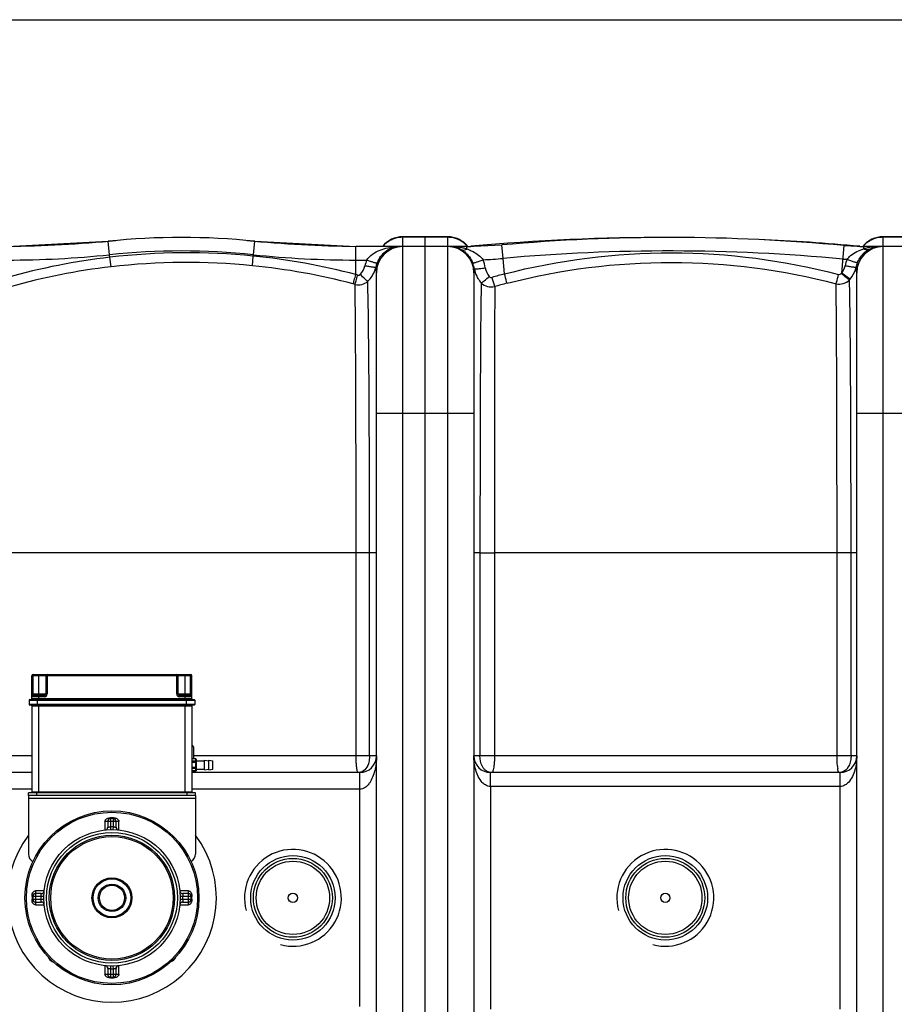
# Model space of a CAD drawing. Units: millimetres. Extents: x -2311 to 3772, y -319 to 3341.
# Drawn here: x -902 to -274, y 85 to 792 of the extents above; entities that cross this region are included whole.
import ezdxf

# ---------------------------------------------------------------- set-up
doc = ezdxf.new("R2010")
doc.units = ezdxf.units.MM
doc.header["$LTSCALE"] = 46.255
doc.header["$PDMODE"] = 3
doc.header["$PDSIZE"] = 0.3125
doc.layers.get('0').update_dxf_attribs({"linetype": 'CONTINUOUS'})
doc.layers.get('Defpoints').update_dxf_attribs({"linetype": 'CONTINUOUS'})
for name, color, linetype in [('02___PRT_ALL_AXES', 7, 'CONTINUOUS'), ('BEZUGSACHSEN', 7, 'CONTINUOUS'), ('RUNDUNGEN', 7, 'CONTINUOUS')]:
    doc.layers.add(name, color=color, linetype=linetype)
doc.layers.add('AM_5', color=3, linetype='CONTINUOUS', lineweight=25)
doc.styles.get("Standard").update_dxf_attribs({"font": 'txt', "width": 0.7})
doc.dimstyles.new('AM_DIN$0', dxfattribs={"dimtxt": 3.5, "dimasz": 2.5, "dimexe": 1, "dimexo": 1, "dimgap": 1.5, "dimtad": 1, "dimdsep": 46, "dimtxsty": 'STANDARD', "dimcen": 0, "dimclrd": 256, "dimclre": 256, "dimclrt": 2, "dimadec": 0, "dimazin": 2, "dimtp": 0.1, "dimtm": 0.1, "dimtfac": 0.71, "dimtdec": 3, "dimtmove": 0, "dimatfit": 3, "dimfxl": 1, "dimlwd": -1, "dimlwe": -1, "dimarcsym": 0})

# ---------------------------------------------------------------- blocks, each defined once
blk = doc.blocks.new('*D21')
at = {"layer": 'AM_5', "ltscale": 10, "transparency": 16777216}
for p, q in [((-916.21, 792.07), (2535.08, 792.07)), ((2534.08, 762.07), (2534.08, -288.9)), ((1264.51, -318.9), (2535.08, -318.9))]:
    blk.add_line(p, q, dxfattribs=at)
for points in [[(2529.08, 762.07), (2539.08, 762.07), (2534.08, 792.07)], [(2529.08, -288.9), (2539.08, -288.9), (2534.08, -318.9)]]:
    blk.add_solid(points, dxfattribs=at)
at = {"layer": 'Defpoints', "color": 0, "ltscale": 10, "transparency": 16777216}
for p in [(-917.21, 792.07), (1263.51, -318.9), (2534.08, -318.9)]:
    blk.add_point(p, dxfattribs=at)
at = {"layer": 'AM_5', "color": 2, "ltscale": 10, "transparency": 16777216, "insert": (2501.58, 236.58), "char_height": 35, "attachment_point": 5, "rotation": 90}
blk.add_mtext('1130', dxfattribs=at)

msp = doc.modelspace()

# ---------------------------------------------------------------- linework, layer by layer
at = {"color": 7, "linetype": 'Continuous'}
for p, q in [((-911.168, 629.096), (-838.664, 632.861)), ((-733.326, 632.861), (-660.822, 629.096)), ((-594.995, 636.096), (-626.995, 636.096)), ((-610.995, -306.904), (-610.995, 636.092)), ((-580.995, 629.096), (-555.882, 630.218)), ((-309.933, 629.745), (-295.995, 629.096)), ((-249.995, 636.096), (-281.995, 636.096)), ((-593.203, 629.096), (-660.822, 629.096)), ((-629.279, 629.096), (-629.282, 629.096)), ((-629.279, 629.096), (-629.279, 629.096)), ((-580.995, 629.096), (-593.203, 629.096)), ((-580.995, 629.096), (-578.264, 629.22)), ((-298.726, 629.22), (-295.995, 629.096)), ((-235.995, 629.096), (-295.995, 629.096)), ((-284.279, 629.096), (-284.279, 629.096)), ((-645.995, -287.904), (-645.995, 610.096)), ((-575.995, 610.096), (-575.995, -287.904)), ((-300.995, -287.904), (-300.995, 610.096)), ((-893.495, 251.096), (-913.995, 251.096)), ((-657.995, 251.096), (-778.495, 251.096)), ((-312.995, 251.096), (-563.995, 251.096)), ((-895.995, 234.596), (-895.995, 232.596)), ((-775.995, 234.596), (-775.995, 232.596))]:
    msp.add_line(p, q, dxfattribs=at)
at = {"color": 9, "linetype": 'Continuous'}
for p, q in [((-837.658, 623.199), (-838.664, 632.861)), ((-734.332, 623.199), (-733.326, 632.861)), ((-626.995, 629.28), (-626.995, 636.096)), ((-594.995, 635.734), (-626.995, 635.734)), ((-594.995, 636.096), (-594.995, -313.904)), ((-555.016, 620.543), (-555.882, 630.218)), ((-311.773, 610.051), (-309.933, 629.745)), ((-281.995, -313.904), (-281.995, 636.096)), ((-249.995, 635.734), (-281.995, 635.734)), ((-837.47, 621.393), (-837.658, 623.199)), ((-734.436, 622.21), (-734.332, 623.199)), ((-660.822, 608.926), (-660.822, 629.096)), ((-626.995, -306.904), (-626.995, 629.096)), ((-580.995, 627.201), (-580.995, 629.096)), ((-295.995, 627.349), (-295.995, 629.096)), ((-836.671, 614.504), (-837.47, 621.393)), ((-735.117, 615.28), (-734.435, 622.21)), ((-660.822, 619.382), (-653.016, 619.382)), ((-554.014, 609.349), (-555.016, 620.543)), ((-575.995, 509.096), (-645.995, 509.096)), ((-230.995, 509.096), (-300.995, 509.096)), ((-660.604, 409.092), (-910.75, 409.095)), ((-650.956, 409.096), (-660.604, 409.096)), ((-660.604, 263.096), (-660.604, 409.092)), ((-650.957, 263.096), (-650.956, 409.096)), ((-645.995, 409.096), (-650.956, 409.096)), ((-571.632, 409.096), (-575.995, 409.096)), ((-571.632, 409.096), (-571.632, 263.096)), ((-571.632, 409.096), (-561.229, 409.096)), ((-315.138, 409.096), (-561.229, 409.088)), ((-561.229, 409.088), (-561.229, 263.096)), ((-315.138, 263.096), (-315.138, 409.096)), ((-305.055, 409.096), (-315.138, 409.096)), ((-305.055, 263.096), (-305.055, 409.096)), ((-300.995, 409.096), (-305.055, 409.096)), ((-893.495, 263.096), (-925.995, 263.096)), ((-645.995, 263.096), (-777.495, 263.096)), ((-300.995, 263.096), (-575.995, 263.096)), ((-657.995, 239.096), (-657.995, 251.096)), ((-563.995, 246.651), (-563.995, 251.096)), ((-312.995, 241.096), (-312.995, 251.096)), ((-563.998, 241.096), (-563.998, 81.096)), ((-312.992, 241.096), (-563.998, 241.096)), ((-563.995, 241.096), (-563.995, 246.651)), ((-312.992, 81.096), (-312.992, 241.096)), ((-893.495, 239.096), (-914, 239.096)), ((-657.99, 239.096), (-778.495, 239.096)), ((-657.989, 83.096), (-657.99, 239.096)), ((-895.995, 232.596), (-775.995, 232.596))]:
    msp.add_line(p, q, dxfattribs=at)
at = {"color": 7, "linetype": 'Continuous'}
for centre, radius in [((-835.995, 161.096), 49), ((-705.995, 161.096), 28.35), ((-438.495, 161.096), 28.35)]:
    msp.add_circle(centre, radius, dxfattribs=at)
at = {"color": 9, "linetype": 'Continuous'}
for centre, radius in [((-705.995, 161.096), 30.349), ((-438.495, 161.096), 30.349), ((-705.995, 161.096), 26.35), ((-438.495, 161.096), 26.35)]:
    msp.add_circle(centre, radius, dxfattribs=at)
at = {"color": 7, "linetype": 'Continuous'}
for centre, radius, start, end in [((-925.881, 1629.096), 1000, 270.842426, 275.32081), ((-785.995, 127.096), 508.5, 84.054809, 95.945191), ((-646.108, 1629.096), 1000, 264.67919, 269.157574), ((-626.995, 617.096), 19, 90, 140.696784), ((-594.995, 617.096), 19, 39.416069, 90), ((-438.495, -899.673), 1535.269, 89.897952, 95.223363), ((-435.49, -714.603), 1350.199, 84.664283, 95.11564), ((-438.495, -899.673), 1535.269, 84.776637, 87.488374), ((-281.995, 617.096), 19, 90, 140.579255), ((-626.995, 610.096), 19, 90, 180), ((-594.995, 610.096), 19, 0, 90), ((-593.203, 613.245), 15.851, 86.732139, 89.998426), ((-593.214, 613.115), 15.982, 79.772235, 86.721027), ((-593.274, 612.804), 16.298, 72.196874, 79.757181), ((-281.995, 610.096), 19, 90, 180), ((-657.995, 263.096), 12, 270, 0), ((-563.995, 263.096), 12, 180, 270), ((-312.995, 263.096), 12, 270, 0), ((-835.995, 161.096), 75, 143.14503, 36.853917), ((-705.995, 161.096), 34.807, 255, 195), ((-438.495, 161.096), 34.805, 255, 195)]:
    msp.add_arc(centre, radius, start, end, dxfattribs=at)
at = {"color": 9, "linetype": 'Continuous'}
for centre, radius, start, end in [((-627.105, 616.748), 18.959, 134.650578, 139.21203), ((-627.078, 616.721), 18.997, 125.695943, 134.65127), ((-627.057, 616.674), 19.047, 116.717498, 125.665628), ((-627.027, 616.616), 19.112, 107.788686, 116.719951), ((-626.975, 616.388), 19.346, 90.058042, 107.728142), ((-595.003, 616.489), 19.244, 81.090805, 89.97543), ((-595.015, 616.456), 19.279, 63.356164, 81.072341), ((-594.932, 616.674), 19.047, 54.334322, 63.282435), ((-594.906, 616.727), 18.989, 46.1188, 54.305887), ((-594.917, 616.715), 19.005, 45.347872, 46.119321), ((-594.885, 616.747), 18.96, 40.860633, 45.349345), ((-282.105, 616.747), 18.96, 134.650637, 139.136357), ((-282.078, 616.721), 18.997, 125.695943, 134.65127), ((-282.057, 616.674), 19.047, 116.717498, 125.665628), ((-281.975, 616.456), 19.279, 98.927614, 116.64377), ((-281.987, 616.489), 19.244, 90.02457, 98.90915), ((-911.168, 1329.096), 709.714, 270, 275.945191), ((-785.995, 127.096), 498.786, 84.054809, 95.945191), ((-782.122, 138.78), 485.776, 84.366518, 96.542375), ((-660.822, 1329.096), 709.714, 264.054809, 270), ((-629.253, 613.096), 16.001, 97.022629, 103.72156), ((-629.299, 588.009), 41.086, 93.104852, 93.90883), ((-629.274, 587.467), 41.629, 90.007313, 93.099488), ((-629.274, 613.22), 15.876, 90.019236, 97.002597), ((-593.202, 587.58), 41.516, 86.280443, 90.00128), ((-593.202, 606.112), 22.983, 88.880154, 89.713011), ((-593.148, 588.336), 40.758, 82.158637, 86.287121), ((-592.895, 590.113), 38.963, 77.440344, 82.170311), ((-592.271, 592.882), 36.125, 72.674977, 77.451331), ((-591.744, 594.645), 34.284, 71.728329, 72.638601), ((-591.641, 594.156), 34.718, 69.269352, 72.142388), ((-435.49, -714.603), 1340.485, 84.664283, 95.11564), ((-285.292, 593.435), 35.563, 103.08178, 107.514947), ((-284.798, 591.382), 37.673, 100.912385, 103.107066), ((-284.489, 589.729), 39.355, 96.532765, 100.89824), ((-284.307, 588.179), 40.916, 92.184908, 96.539577), ((-284.246, 613.068), 16.03, 97.850284, 105.457567), ((-284.273, 613.231), 15.865, 94.989668, 97.834712), ((-284.278, 587.576), 41.52, 90.000863, 92.192596), ((-284.278, 613.279), 15.817, 93.945339, 94.988198), ((-284.278, 613.278), 15.818, 90.00372, 93.944052), ((-785.498, 168.838), 455.53, 96.551249, 106.014574), ((-782.247, 137.929), 479.672, 84.36128, 96.514804), ((-780.456, 156.597), 467.882, 75.185343, 84.355358), ((-628.02, 609.565), 26.854, 158.558075, 167.886306), ((-628.059, 610.264), 18.834, 158.649319, 168.004727), ((-626.164, 609.524), 20.869, 149.038016, 158.651512), ((-594.4, 610.226), 18.915, 8.946649, 21.903869), ((-580.995, 910.736), 291.354, 272.275009, 275.11564), ((-594.352, 609.525), 26.886, 9.071917, 22.033468), ((-295.995, 778.986), 159.604, 264.664283, 265.726785), ((-283.167, 609.573), 26.762, 157.474527, 167.880272), ((-283.044, 610.263), 18.846, 157.642055, 168.032487), ((-785.663, 168.608), 448.804, 96.525926, 105.968492), ((-780.467, 156.884), 460.634, 75.19101, 84.350037), ((-781.736, 152.531), 472.14, 74.989576, 75.1613), ((-665.827, 618.537), 19.83, 341.747271, 344.534728), ((-665.858, 618.545), 19.862, 344.53421, 347.299797), ((-555.945, 616.509), 20.05, 189.593661, 205.899059), ((-443.019, 183.861), 439.728, 104.620681, 105.829425), ((-320.882, 617.386), 11.695, 318.888577, 321.162277), ((-320.85, 618.526), 19.853, 341.952524, 344.648207), ((-320.875, 618.533), 19.88, 344.647735, 347.325477), ((-781.968, 151.53), 466.194, 75.009507, 75.180774), ((-556.233, 616.393), 19.741, 205.958116, 211.511715), ((-556.392, 616.296), 19.554, 211.515355, 222.749158), ((-443.474, 184.982), 431.633, 104.588935, 105.797981), ((-320.42, 618.276), 19.352, 317.307243, 319.608588), ((-271.807, 259.567), 43.201, 185.171839, 187.256048)]:
    msp.add_arc(centre, radius, start, end, dxfattribs=at)
for points, knots in [([(-653.016, 619.382), (-650.738, 622.686), (-643.653, 627.182), (-635.92, 628.739), (-632.1, 629)], [0, 0, 0, 0, 0.5117565, 1, 1, 1, 1]), ([(-644.059, 620.261), (-642.732, 622.471), (-639.487, 626.087), (-635.113, 628.137), (-633.048, 628.641)], [0, 0, 0, 0, 0.5482356, 1, 1, 1, 1]), ([(-584.828, 626.76), (-584.566, 626.632), (-583.281, 626.246), (-581.889, 626.699), (-580.995, 627.201)], [0, 0, 0, 0, 0.221899, 1, 1, 1, 1]), ([(-584.828, 626.76), (-584.047, 626.297), (-580.626, 623.902), (-578.069, 620.306), (-576.85, 617.283)], [0, 0, 0, 0, 0.2178791, 1, 1, 1, 1]), ([(-579.352, 626.626), (-578.42, 626.273), (-574.691, 624.668), (-571.172, 622.153), (-569.429, 619.612)], [0, 0, 0, 0, 0.2443491, 1, 1, 1, 1]), ([(-554.014, 609.349), (-514.996, 619.548), (-433.97, 629.759), (-353.02, 619.262), (-313.996, 609.078)], [0, 0, 0, 0, 0.4999825, 1, 1, 1, 1]), ([(-307.887, 619.826), (-307.189, 620.849), (-303.891, 624.354), (-299.356, 626.333), (-295.995, 627.349)], [0, 0, 0, 0, 0.2607673, 1, 1, 1, 1]), ([(-300.473, 617.432), (-300.004, 618.572), (-298.069, 622.336), (-294.908, 625.464), (-292.306, 626.942)], [0, 0, 0, 0, 0.2916388, 1, 1, 1, 1]), ([(-292.306, 626.942), (-292.52, 626.843), (-293.507, 626.531), (-294.596, 626.736), (-295.327, 627.032)], [0, 0, 0, 0, 0.2299122, 1, 1, 1, 1]), ([(-292.306, 626.942), (-291.999, 627.116), (-290.788, 627.756), (-289.498, 628.248), (-288.519, 628.518)], [0, 0, 0, 0, 0.2580449, 1, 1, 1, 1]), ([(-645.601, 617.122), (-645.675, 617.078), (-645.95, 617.103), (-646.432, 617.176), (-647.155, 617.359), (-648.483, 617.744), (-650.468, 618.417), (-652.127, 619.036), (-653.016, 619.382)], [0, 0, 0, 0, 0.0331529, 0.0979727, 0.1935635, 0.3172716, 0.6323509, 1, 1, 1, 1]), ([(-576.851, 617.282), (-576.783, 617.235), (-576.508, 617.26), (-576.036, 617.331), (-575.314, 617.52), (-573.984, 617.917), (-571.989, 618.613), (-570.323, 619.253), (-569.429, 619.612)], [0, 0, 0, 0, 0.0317769, 0.0955261, 0.1905524, 0.3142078, 0.630407, 1, 1, 1, 1]), ([(-552.195, 602.698), (-513.762, 612.701), (-433.972, 622.712), (-354.262, 612.379), (-315.83, 602.365)], [0, 0, 0, 0, 0.4999857, 1, 1, 1, 1]), ([(-300.473, 617.432), (-300.548, 617.389), (-300.825, 617.417), (-301.309, 617.497), (-302.033, 617.692), (-303.362, 618.101), (-305.345, 618.811), (-307.001, 619.462), (-307.887, 619.826)], [0, 0, 0, 0, 0.0332476, 0.098134, 0.1937998, 0.3175821, 0.6326952, 1, 1, 1, 1]), ([(-662.73, 602.217), (-662.444, 603.045), (-661.818, 605.286), (-661.196, 607.525), (-660.822, 608.926)], [0, 0, 0, 0, 0.3766722, 1, 1, 1, 1]), ([(-661.384, 601.859), (-661.095, 602.686), (-660.462, 604.925), (-659.833, 607.162), (-659.455, 608.561)], [0, 0, 0, 0, 0.37674, 1, 1, 1, 1]), ([(-652.282, 604.09), (-652.561, 604.26), (-653.238, 604.83), (-655.051, 606.45), (-656.546, 607.942), (-657.635, 609.052)], [0, 0, 0, 0, 0.1339772, 0.3614712, 1, 1, 1, 1]), ([(-646.482, 614.179), (-646.551, 614.122), (-646.832, 614.097), (-647.332, 614.087), (-648.089, 614.148), (-649.483, 614.311), (-651.577, 614.654), (-653.335, 615), (-654.277, 615.2)], [0, 0, 0, 0, 0.0338761, 0.0992631, 0.1952804, 0.3192394, 0.6340568, 1, 1, 1, 1]), ([(-645.995, 610.096), (-645.995, 610.469), (-646.043, 611.841), (-646.256, 613.205), (-646.482, 614.179)], [0, 0, 0, 0, 0.2718627, 1, 1, 1, 1]), ([(-575.715, 613.168), (-575.757, 612.93), (-575.919, 611.914), (-575.995, 610.883), (-575.995, 610.096)], [0, 0, 0, 0, 0.2349423, 1, 1, 1, 1]), ([(-575.715, 613.168), (-575.658, 613.103), (-575.376, 613.059), (-574.566, 612.997), (-573.794, 613.054), (-573.212, 613.098)], [0, 0, 0, 0, 0.1027085, 0.306149, 1, 1, 1, 1]), ([(-573.212, 613.098), (-572.819, 613.128), (-571.009, 613.294), (-569.208, 613.542), (-567.802, 613.765)], [0, 0, 0, 0, 0.2168482, 1, 1, 1, 1]), ([(-552.195, 602.698), (-552.297, 603.031), (-552.929, 605.242), (-553.519, 607.464), (-554.014, 609.35)], [0, 0, 0, 0, 0.1517427, 1, 1, 1, 1]), ([(-315.83, 602.364), (-315.729, 602.689), (-315.092, 604.92), (-314.498, 607.163), (-313.996, 609.078)], [0, 0, 0, 0, 0.1467513, 1, 1, 1, 1]), ([(-306.196, 605.154), (-306.494, 605.281), (-307.23, 605.789), (-309.219, 607.256), (-310.868, 608.652), (-312.071, 609.696)], [0, 0, 0, 0, 0.1305904, 0.3575651, 1, 1, 1, 1]), ([(-305.681, 605.736), (-305.983, 605.843), (-306.74, 606.32), (-308.801, 607.706), (-310.518, 609.047), (-311.773, 610.051)], [0, 0, 0, 0, 0.1286187, 0.3552092, 1, 1, 1, 1]), ([(-301.48, 614.171), (-301.549, 614.113), (-301.834, 614.087), (-302.337, 614.076), (-303.101, 614.136), (-304.506, 614.299), (-306.615, 614.643), (-308.385, 614.99), (-309.332, 615.192)], [0, 0, 0, 0, 0.0339559, 0.0994407, 0.1955803, 0.3196624, 0.6345553, 1, 1, 1, 1]), ([(-300.995, 610.096), (-300.995, 610.468), (-301.043, 611.838), (-301.255, 613.2), (-301.48, 614.171)], [0, 0, 0, 0, 0.2718113, 1, 1, 1, 1]), ([(-661.383, 601.859), (-659.816, 601.48), (-656.462, 601.476), (-653.485, 603.03), (-652.282, 604.09)], [0, 0, 0, 0, 0.5012384, 1, 1, 1, 1]), ([(-660.604, 409.092), (-660.604, 448.884), (-660.66, 503.608), (-660.995, 567.863), (-661.205, 592.328), (-661.383, 601.859)], [0, 0, 0, 0, 0.6192621, 0.851651, 1, 1, 1, 1]), ([(-650.956, 409.096), (-650.957, 430.322), (-651.013, 470.662), (-651.23, 526.093), (-651.616, 569.864), (-651.973, 594.525), (-652.282, 604.09)], [0, 0, 0, 0, 0.3265594, 0.620604, 0.8527634, 1, 1, 1, 1]), ([(-570.752, 603.023), (-570.952, 593.123), (-571.199, 568.14), (-571.568, 503.498), (-571.628, 448.756), (-571.632, 409.096)], [0, 0, 0, 0, 0.1531754, 0.3864845, 1, 1, 1, 1]), ([(-570.752, 603.023), (-570.451, 603.163), (-569.711, 603.672), (-567.74, 605.132), (-566.108, 606.503), (-564.922, 607.525)], [0, 0, 0, 0, 0.1350311, 0.3629505, 1, 1, 1, 1]), ([(-570.752, 603.023), (-569.534, 601.779), (-566.363, 599.909), (-562.687, 599.881), (-560.985, 600.311)], [0, 0, 0, 0, 0.4978523, 1, 1, 1, 1]), ([(-564.922, 607.525), (-564.689, 607.256), (-564.069, 606.827), (-563.308, 606.816), (-562.965, 606.913)], [0, 0, 0, 0, 0.4999908, 1, 1, 1, 1]), ([(-560.984, 600.311), (-561.098, 600.642), (-561.791, 602.834), (-562.43, 605.041), (-562.965, 606.913)], [0, 0, 0, 0, 0.1524888, 1, 1, 1, 1]), ([(-315.83, 602.364), (-314.143, 601.964), (-310.51, 602.038), (-307.394, 603.915), (-306.196, 605.154)], [0, 0, 0, 0, 0.501505, 1, 1, 1, 1]), ([(-315.138, 409.096), (-315.139, 448.995), (-315.186, 503.866), (-315.484, 568.289), (-315.67, 592.813), (-315.83, 602.365)], [0, 0, 0, 0, 0.6193258, 0.8517202, 1, 1, 1, 1]), ([(-305.055, 409.096), (-305.059, 430.445), (-305.102, 471.013), (-305.286, 526.754), (-305.623, 570.758), (-305.925, 595.544), (-306.196, 605.154)], [0, 0, 0, 0, 0.3266613, 0.6207403, 0.8528965, 1, 1, 1, 1]), ([(-560.985, 600.311), (-561.13, 575.612), (-561.182, 511.87), (-561.229, 448.129), (-561.229, 409.088)], [0, 0, 0, 0, 0.3875033, 1, 1, 1, 1]), ([(-660.421, 257.497), (-660.452, 257.938), (-660.561, 259.803), (-660.604, 261.671), (-660.604, 263.095)], [0, 0, 0, 0, 0.2369941, 1, 1, 1, 1]), ([(-650.957, 263.096), (-650.956, 262.611), (-651.026, 260.72), (-651.365, 258.834), (-651.8, 257.497)], [0, 0, 0, 0, 0.2565294, 1, 1, 1, 1]), ([(-645.995, 263.096), (-645.995, 259.924), (-646.612, 253.552), (-648.677, 247.376), (-650.328, 244.633)], [0, 0, 0, 0, 0.4977064, 1, 1, 1, 1]), ([(-569.999, 244.047), (-572.338, 246.526), (-575.189, 253.011), (-575.995, 259.746), (-575.995, 263.096)], [0, 0, 0, 0, 0.5043398, 1, 1, 1, 1]), ([(-568.578, 253.606), (-569.089, 254.18), (-570.99, 256.993), (-571.632, 260.498), (-571.632, 263.096)], [0, 0, 0, 0, 0.2282263, 1, 1, 1, 1]), ([(-561.229, 263.096), (-561.229, 262.448), (-561.263, 260.022), (-561.415, 257.596), (-561.635, 255.831)], [0, 0, 0, 0, 0.2670647, 1, 1, 1, 1]), ([(-314.832, 255.673), (-314.883, 256.227), (-315.072, 258.697), (-315.138, 261.176), (-315.138, 263.095)], [0, 0, 0, 0, 0.2248834, 1, 1, 1, 1]), ([(-305.055, 263.096), (-305.055, 262.19), (-305.293, 258.86), (-306.533, 255.463), (-308.176, 253.648)], [0, 0, 0, 0, 0.2699547, 1, 1, 1, 1]), ([(-300.995, 263.096), (-300.995, 259.745), (-301.801, 253.01), (-304.653, 246.524), (-306.993, 244.044)], [0, 0, 0, 0, 0.4956624, 1, 1, 1, 1]), ([(-660.08, 254.112), (-660.115, 254.363), (-660.261, 255.487), (-660.361, 256.618), (-660.421, 257.497)], [0, 0, 0, 0, 0.2229513, 1, 1, 1, 1]), ([(-651.8, 257.497), (-652.334, 255.855), (-653.848, 252.821), (-657.015, 251.257), (-658.513, 251.123)], [0, 0, 0, 0, 0.534387, 1, 1, 1, 1]), ([(-561.635, 255.831), (-561.78, 254.655), (-562.047, 253.102), (-562.548, 251.569), (-562.928, 251.097), (-563.097, 251.096)], [0, 0, 0, 0, 0.7008759, 0.8999841, 1, 1, 1, 1]), ([(-659.136, 251.096), (-659.24, 251.096), (-659.473, 251.394), (-659.793, 252.366), (-659.972, 253.358), (-660.08, 254.112)], [0, 0, 0, 0, 0.096833, 0.2924334, 1, 1, 1, 1]), ([(-563.097, 251.096), (-563.451, 251.096), (-564.831, 251.188), (-566.181, 251.697), (-567.039, 252.262)], [0, 0, 0, 0, 0.2564131, 1, 1, 1, 1]), ([(-313.824, 251.096), (-313.921, 251.096), (-314.124, 251.411), (-314.288, 251.968), (-314.501, 252.936), (-314.607, 253.68), (-314.662, 254.11)], [0, 0, 0, 0, 0.0907945, 0.2855981, 0.5909941, 1, 1, 1, 1]), ([(-308.176, 253.648), (-308.817, 252.939), (-310.34, 251.725), (-312.224, 251.202), (-313.163, 251.123)], [0, 0, 0, 0, 0.5034799, 1, 1, 1, 1]), ([(-651.42, 243.018), (-652.2, 241.996), (-654.028, 240.069), (-656.657, 239.094), (-657.99, 239.097)], [0, 0, 0, 0, 0.4908843, 1, 1, 1, 1])]:
    msp.add_open_spline(points, degree=3, knots=knots, dxfattribs=at)
at = {"color": 7, "linetype": 'Continuous'}
msp.add_open_spline([(-588.291, 628.322), (-587.395, 628.034), (-586.218, 627.542), (-585.11, 626.926), (-584.828, 626.76)], degree=3, knots=[0, 0, 0, 0, 0.7422675, 1, 1, 1, 1], dxfattribs=at)
at = {"color": 9, "linetype": 'Continuous'}
for points in [[(-295.327, 627.032), (-295.556, 627.124), (-295.778, 627.231), (-295.995, 627.349)], [(-659.455, 608.561), (-658.848, 608.398), (-658.085, 608.614), (-657.635, 609.052)], [(-657.635, 609.052), (-655.962, 610.681), (-654.767, 612.917), (-654.277, 615.2)], [(-652.282, 604.09), (-649.885, 606.302), (-648.017, 609.228), (-646.995, 612.326)], [(-567.802, 613.765), (-567.441, 611.502), (-566.426, 609.253), (-564.922, 607.525)], [(-313.996, 609.078), (-313.344, 608.908), (-312.514, 609.188), (-312.071, 609.696)], [(-311.773, 610.051), (-310.579, 611.526), (-309.731, 613.338), (-309.332, 615.192)], [(-305.681, 605.736), (-304.038, 607.667), (-302.759, 609.965), (-301.974, 612.375)], [(-567.039, 252.262), (-567.607, 252.637), (-568.126, 253.097), (-568.578, 253.606)], [(-650.328, 244.633), (-650.663, 244.076), (-651.026, 243.535), (-651.42, 243.018)], [(-567.771, 242.212), (-568.593, 242.711), (-569.339, 243.347), (-569.999, 244.047)], [(-563.998, 241.096), (-565.31, 241.095), (-566.65, 241.53), (-567.771, 242.212)], [(-309.218, 242.212), (-310.339, 241.53), (-311.68, 241.095), (-312.992, 241.096)], [(-306.993, 244.044), (-307.653, 243.346), (-308.397, 242.711), (-309.218, 242.212)]]:
    msp.add_open_spline(points, degree=3, dxfattribs=at)
at = {"layer": '02___PRT_ALL_AXES', "color": 7, "linetype": 'Continuous'}
for centre in [(-705.995, 161.096), (-438.495, 161.096)]:
    msp.add_circle(centre, 3.329, dxfattribs=at)
at = {"layer": 'BEZUGSACHSEN', "color": 7, "linetype": 'Continuous'}
for p, q in [((-775.495, 259.596), (-769.495, 259.596)), ((-769.495, 253.096), (-769.495, 260.096)), ((-769.495, 260.096), (-766.495, 259.596)), ((-766.495, 253.096), (-766.495, 260.096)), ((-766.495, 260.096), (-763.495, 259.596)), ((-763.495, 253.596), (-763.495, 259.596)), ((-775.495, 253.596), (-769.495, 253.596)), ((-769.495, 253.096), (-766.495, 253.596)), ((-766.495, 253.096), (-763.495, 253.596))]:
    msp.add_line(p, q, dxfattribs=at)
for centre, start, end in [((-876.653, 120.437), 198.941069, 251.058931), ((-795.336, 120.437), 289.214021, 340.785589)]:
    msp.add_arc(centre, 5.5, start, end, dxfattribs=at)
at = {"layer": 'RUNDUNGEN', "color": 7, "linetype": 'Continuous'}
for p, q in [((-893.495, 304.096), (-893.495, 320.596)), ((-892.495, 321.596), (-779.495, 321.596)), ((-883.495, 320.596), (-883.495, 307.596)), ((-788.495, 307.596), (-788.495, 320.596)), ((-778.495, 304.096), (-778.495, 320.596)), ((-884.495, 306.596), (-892.495, 306.596)), ((-779.495, 306.596), (-787.495, 306.596)), ((-895.495, 303.096), (-895.495, 300.096)), ((-894.995, 303.596), (-776.995, 303.596)), ((-776.995, 299.596), (-894.995, 299.596)), ((-893.495, 299.096), (-893.495, 237.096)), ((-778.495, 299.096), (-778.495, 237.096)), ((-776.495, 303.096), (-776.495, 300.096)), ((-777.495, 269.596), (-777.495, 261.06)), ((-775.995, 261.06), (-778.495, 261.06)), ((-775.495, 260.56), (-775.495, 252.632)), ((-775.995, 252.132), (-778.495, 252.132)), ((-895.995, 234.596), (-895.995, 236.596)), ((-775.995, 236.596), (-895.995, 236.596)), ((-775.995, 234.596), (-895.995, 234.596)), ((-775.995, 234.596), (-775.995, 236.596)), ((-895.995, 232.596), (-895.995, 192.596)), ((-775.995, 232.596), (-775.995, 192.596)), ((-838.995, 216.004), (-838.995, 211.85)), ((-834.995, 218.004), (-836.995, 218.004)), ((-832.995, 211.85), (-832.995, 216.004)), ((-886.749, 164.096), (-890.903, 164.096)), ((-781.087, 164.096), (-785.24, 164.096)), ((-892.903, 162.096), (-892.903, 160.096)), ((-890.903, 158.096), (-886.749, 158.096)), ((-785.24, 158.096), (-781.087, 158.096)), ((-779.087, 160.096), (-779.087, 162.096)), ((-838.995, 110.341), (-838.995, 106.188)), ((-832.995, 106.188), (-832.995, 110.341)), ((-836.995, 104.188), (-834.995, 104.188))]:
    msp.add_line(p, q, dxfattribs=at)
at = {"layer": 'RUNDUNGEN', "color": 9, "linetype": 'Continuous'}
for p, q in [((-778.495, 320.596), (-893.495, 320.596)), ((-892.495, 306.596), (-892.495, 321.596)), ((-888.495, 303.596), (-888.495, 321.596)), ((-882.495, 321.596), (-882.495, 307.596)), ((-789.495, 307.596), (-789.495, 321.596)), ((-783.495, 303.596), (-783.495, 321.596)), ((-779.495, 306.596), (-779.495, 321.596)), ((-893.495, 307.596), (-882.495, 307.596)), ((-884.495, 305.596), (-893.495, 305.596)), ((-884.495, 305.596), (-884.495, 306.596)), ((-789.495, 307.596), (-778.495, 307.596)), ((-787.495, 306.596), (-787.495, 305.596)), ((-778.495, 305.596), (-787.495, 305.596)), ((-895.495, 303.096), (-776.495, 303.096)), ((-776.495, 300.096), (-895.495, 300.096)), ((-778.495, 304.096), (-893.495, 304.096)), ((-893.495, 299.096), (-778.495, 299.096)), ((-889.495, 299.596), (-889.495, 303.596)), ((-888.495, 236.596), (-888.495, 299.596)), ((-783.495, 236.596), (-783.495, 299.596)), ((-782.495, 299.596), (-782.495, 303.596)), ((-775.995, 260.926), (-778.495, 260.926)), ((-775.995, 259.194), (-778.495, 259.194)), ((-775.495, 258.328), (-778.495, 258.328)), ((-775.495, 254.864), (-778.495, 254.864)), ((-775.995, 261.06), (-775.995, 252.132)), ((-775.995, 253.998), (-778.495, 253.998)), ((-775.995, 252.266), (-778.495, 252.266)), ((-778.495, 237.096), (-893.495, 237.096)), ((-889.995, 234.596), (-889.995, 236.596)), ((-781.995, 234.596), (-781.995, 236.596)), ((-840.995, 216.004), (-840.995, 209.84)), ((-830.995, 216.004), (-840.995, 216.004)), ((-836.995, 218.504), (-836.995, 212.086)), ((-834.995, 218.504), (-836.995, 218.504)), ((-834.995, 212.086), (-834.995, 218.504)), ((-830.995, 209.84), (-830.995, 216.004)), ((-836.995, 212.086), (-836.956, 210.086)), ((-835.034, 210.086), (-834.995, 212.086)), ((-890.903, 166.096), (-890.903, 156.096)), ((-884.739, 166.096), (-890.903, 166.096)), ((-781.087, 166.096), (-787.251, 166.096)), ((-781.087, 156.096), (-781.087, 166.096)), ((-893.403, 162.096), (-893.403, 160.096)), ((-886.983, 162.096), (-893.403, 162.096)), ((-893.403, 160.096), (-886.983, 160.096)), ((-890.903, 156.096), (-884.739, 156.096)), ((-884.985, 162.057), (-886.985, 162.096)), ((-886.985, 160.096), (-884.985, 160.135)), ((-787.251, 156.096), (-781.087, 156.096)), ((-785.005, 162.096), (-787.004, 162.057)), ((-787.004, 160.135), (-785.005, 160.096)), ((-778.587, 162.096), (-785.007, 162.096)), ((-785.007, 160.096), (-778.587, 160.096)), ((-778.587, 160.096), (-778.587, 162.096)), ((-840.995, 112.352), (-840.995, 106.188)), ((-840.995, 106.188), (-830.995, 106.188)), ((-836.956, 112.105), (-836.995, 110.106)), ((-836.995, 110.106), (-836.995, 103.688)), ((-834.995, 110.106), (-835.034, 112.105)), ((-834.995, 103.688), (-834.995, 110.106)), ((-830.995, 106.188), (-830.995, 112.352)), ((-836.995, 103.688), (-834.995, 103.688))]:
    msp.add_line(p, q, dxfattribs=at)
at = {"layer": 'RUNDUNGEN', "color": 7, "linetype": 'Continuous'}
for radius in [62.5, 45, 9.874]:
    msp.add_circle((-835.995, 161.096), radius, dxfattribs=at)
at = {"layer": 'RUNDUNGEN', "color": 9, "linetype": 'Continuous'}
for radius in [61.5, 47, 44, 14.373, 13.581, 9.005]:
    msp.add_circle((-835.995, 161.096), radius, dxfattribs=at)
at = {"layer": 'RUNDUNGEN', "color": 7, "linetype": 'Continuous'}
for centre, radius, start, end in [((-892.495, 320.596), 1, 90, 180), ((-882.495, 320.596), 1, 90, 180), ((-789.495, 320.596), 1, 0, 90), ((-779.495, 320.596), 1, 0, 90), ((-892.495, 305.596), 1, 90, 180), ((-884.495, 307.596), 1, 270, 0), ((-787.495, 307.596), 1, 180, 270), ((-779.495, 305.596), 1, 0, 90), ((-894.995, 303.096), 0.5, 90, 180), ((-894.995, 300.096), 0.5, 180, 270), ((-893.995, 304.096), 0.5, 270, 0), ((-893.995, 299.096), 0.5, 0, 90), ((-777.995, 304.096), 0.5, 180, 270), ((-777.995, 299.096), 0.5, 90, 180), ((-776.995, 303.096), 0.5, 0, 90), ((-776.995, 300.096), 0.5, 270, 0), ((-778.495, 269.596), 1, 0, 90), ((-775.995, 260.56), 0.5, 359.999521, 90), ((-775.995, 252.632), 0.5, 270, 0.000479), ((-892.995, 237.096), 0.5, 180, 270), ((-778.995, 237.096), 0.5, 278.999689, 0), ((-836.995, 216.004), 2, 90, 180), ((-834.995, 216.004), 2, 0, 90), ((-840.995, 211.85), 2, 275.626271, 0), ((-830.995, 211.85), 2, 180.000174, 264.374578), ((-889.995, 192.596), 6, 180, 242.705249), ((-781.995, 192.596), 6, 297.294951, 0), ((-890.903, 162.096), 2, 90, 180), ((-886.749, 166.096), 2, 270.000174, 354.374578), ((-785.24, 166.096), 2, 185.626271, 270), ((-781.087, 162.096), 2, 0, 90), ((-890.903, 160.096), 2, 180, 270), ((-886.749, 156.096), 2, 5.626271, 90), ((-785.24, 156.096), 2, 90.000174, 174.374578), ((-781.087, 160.096), 2, 270, 0), ((-840.995, 110.341), 2, 0.000174, 84.374578), ((-836.995, 106.188), 2, 180, 270), ((-834.995, 106.188), 2, 270, 0), ((-830.995, 110.341), 2, 95.626271, 180)]:
    msp.add_arc(centre, radius, start, end, dxfattribs=at)
at = {"layer": 'RUNDUNGEN', "color": 9, "linetype": 'Continuous'}
for centre, radius, start, end in [((-884.495, 307.596), 2, 270, 0), ((-787.495, 307.596), 2, 180, 270), ((-835.995, 161.096), 51, 88.876479, 91.123521), ((-835.995, 161.096), 51, 178.876432, 181.123568), ((-835.995, 161.096), 51, 358.876432, 1.123568), ((-835.995, 161.096), 51, 268.876479, 271.123521)]:
    msp.add_arc(centre, radius, start, end, dxfattribs=at)
for points, knots in [([(-775.519, 260.627), (-775.552, 260.715), (-775.692, 260.874), (-775.893, 260.926), (-775.995, 260.926)], [0, 0, 0, 0, 0.4806948, 1, 1, 1, 1]), ([(-775.495, 258.761), (-775.495, 258.818), (-775.523, 258.935), (-775.675, 259.129), (-775.87, 259.194), (-775.995, 259.194)], [0, 0, 0, 0, 0.2351705, 0.4805351, 1, 1, 1, 1]), ([(-775.495, 254.431), (-775.495, 254.374), (-775.523, 254.257), (-775.675, 254.063), (-775.87, 253.998), (-775.995, 253.998)], [0, 0, 0, 0, 0.2351705, 0.4805351, 1, 1, 1, 1]), ([(-775.519, 252.565), (-775.552, 252.477), (-775.692, 252.317), (-775.893, 252.266), (-775.995, 252.266)], [0, 0, 0, 0, 0.4806948, 1, 1, 1, 1]), ([(-840.995, 216.004), (-840.995, 216.221), (-840.906, 216.66), (-840.571, 217.231), (-840.107, 217.702), (-839.376, 218.187), (-838.523, 218.453), (-837.651, 218.515), (-837.214, 218.504), (-836.995, 218.504)], [0, 0, 0, 0, 0.1246746, 0.2496186, 0.3747196, 0.499886, 0.749383, 0.8746554, 1, 1, 1, 1]), ([(-834.995, 218.504), (-834.776, 218.504), (-834.338, 218.515), (-833.466, 218.453), (-832.613, 218.187), (-831.882, 217.702), (-831.419, 217.231), (-831.084, 216.66), (-830.995, 216.221), (-830.995, 216.004)], [0, 0, 0, 0, 0.1253451, 0.250618, 0.5001149, 0.6252812, 0.7503821, 0.8753258, 1, 1, 1, 1]), ([(-838.995, 211.85), (-838.995, 211.851), (-838.99, 211.85), (-838.984, 211.853), (-838.971, 211.854), (-838.955, 211.858), (-838.933, 211.862), (-838.895, 211.869), (-838.836, 211.88), (-838.752, 211.896), (-838.652, 211.913), (-838.535, 211.932), (-838.352, 211.961), (-838.092, 211.997), (-837.751, 212.036), (-837.381, 212.067), (-837.125, 212.081), (-836.995, 212.086)], [0, 0, 0, 0, 0.0012271, 0.0048997, 0.0110057, 0.0195327, 0.0304573, 0.043742, 0.0772358, 0.1196395, 0.170488, 0.2292463, 0.2953211, 0.4467639, 0.619078, 0.8058231, 1, 1, 1, 1]), ([(-834.995, 212.086), (-834.865, 212.081), (-834.609, 212.067), (-834.238, 212.036), (-833.897, 211.997), (-833.638, 211.961), (-833.455, 211.932), (-833.338, 211.913), (-833.237, 211.896), (-833.154, 211.88), (-833.095, 211.869), (-833.057, 211.862), (-833.035, 211.858), (-833.019, 211.854), (-833.005, 211.853), (-833, 211.85), (-832.995, 211.851), (-832.995, 211.85)], [0, 0, 0, 0, 0.1941769, 0.380922, 0.5532361, 0.704679, 0.7707537, 0.8295121, 0.8803605, 0.9227643, 0.956258, 0.9695427, 0.9804674, 0.9889943, 0.9951003, 0.9987729, 1, 1, 1, 1]), ([(-893.403, 162.096), (-893.403, 162.315), (-893.414, 162.752), (-893.352, 163.624), (-893.086, 164.477), (-892.601, 165.208), (-892.13, 165.672), (-891.559, 166.007), (-891.121, 166.096), (-890.903, 166.096)], [0, 0, 0, 0, 0.1253451, 0.250618, 0.5001149, 0.6252812, 0.7503821, 0.8753258, 1, 1, 1, 1]), ([(-886.985, 162.096), (-886.98, 162.226), (-886.966, 162.482), (-886.935, 162.852), (-886.896, 163.193), (-886.86, 163.453), (-886.831, 163.636), (-886.812, 163.753), (-886.795, 163.853), (-886.779, 163.937), (-886.768, 163.996), (-886.761, 164.034), (-886.757, 164.056), (-886.753, 164.072), (-886.752, 164.085), (-886.749, 164.091), (-886.75, 164.096), (-886.749, 164.096)], [0, 0, 0, 0, 0.1941769, 0.380922, 0.5532361, 0.704679, 0.7707537, 0.8295121, 0.8803605, 0.9227643, 0.956258, 0.9695427, 0.9804674, 0.9889943, 0.9951003, 0.9987729, 1, 1, 1, 1]), ([(-785.24, 164.096), (-785.239, 164.093), (-785.239, 164.079), (-785.231, 164.051), (-785.223, 164.003), (-785.21, 163.937), (-785.195, 163.853), (-785.17, 163.709), (-785.135, 163.492), (-785.094, 163.193), (-785.055, 162.852), (-785.024, 162.482), (-785.01, 162.226), (-785.005, 162.096)], [0, 0, 0, 0, 0.0049061, 0.0195445, 0.0437583, 0.0772556, 0.1196619, 0.170512, 0.2953441, 0.4467842, 0.6190931, 0.8058311, 1, 1, 1, 1]), ([(-781.087, 166.096), (-780.869, 166.096), (-780.43, 166.007), (-779.859, 165.672), (-779.389, 165.208), (-778.903, 164.477), (-778.637, 163.624), (-778.575, 162.752), (-778.587, 162.315), (-778.587, 162.096)], [0, 0, 0, 0, 0.1246746, 0.2496186, 0.3747196, 0.499886, 0.749383, 0.8746554, 1, 1, 1, 1]), ([(-890.903, 156.096), (-891.121, 156.096), (-891.559, 156.185), (-892.13, 156.52), (-892.601, 156.983), (-893.086, 157.714), (-893.352, 158.567), (-893.414, 159.439), (-893.403, 159.877), (-893.403, 160.096)], [0, 0, 0, 0, 0.1246746, 0.2496186, 0.3747196, 0.499886, 0.749383, 0.8746554, 1, 1, 1, 1]), ([(-886.749, 158.096), (-886.75, 158.096), (-886.749, 158.101), (-886.752, 158.106), (-886.753, 158.119), (-886.757, 158.136), (-886.761, 158.158), (-886.768, 158.196), (-886.779, 158.255), (-886.795, 158.338), (-886.812, 158.439), (-886.831, 158.555), (-886.86, 158.739), (-886.896, 158.998), (-886.935, 159.339), (-886.966, 159.71), (-886.98, 159.965), (-886.985, 160.096)], [0, 0, 0, 0, 0.0012271, 0.0048997, 0.0110057, 0.0195327, 0.0304573, 0.043742, 0.0772358, 0.1196395, 0.170488, 0.2292463, 0.2953211, 0.4467639, 0.619078, 0.8058231, 1, 1, 1, 1]), ([(-785.005, 160.096), (-785.01, 159.965), (-785.024, 159.71), (-785.055, 159.339), (-785.094, 158.998), (-785.13, 158.739), (-785.158, 158.555), (-785.177, 158.439), (-785.195, 158.338), (-785.21, 158.255), (-785.221, 158.196), (-785.228, 158.158), (-785.233, 158.136), (-785.236, 158.119), (-785.238, 158.106), (-785.241, 158.101), (-785.24, 158.096), (-785.24, 158.096)], [0, 0, 0, 0, 0.1941769, 0.380922, 0.5532361, 0.704679, 0.7707537, 0.8295121, 0.8803605, 0.9227643, 0.956258, 0.9695427, 0.9804674, 0.9889943, 0.9951003, 0.9987729, 1, 1, 1, 1]), ([(-778.587, 160.096), (-778.587, 159.877), (-778.575, 159.439), (-778.637, 158.567), (-778.903, 157.714), (-779.389, 156.983), (-779.859, 156.52), (-780.43, 156.185), (-780.869, 156.096), (-781.087, 156.096)], [0, 0, 0, 0, 0.1253451, 0.250618, 0.5001149, 0.6252812, 0.7503821, 0.8753258, 1, 1, 1, 1]), ([(-836.995, 103.688), (-837.214, 103.688), (-837.651, 103.676), (-838.523, 103.738), (-839.376, 104.004), (-840.107, 104.49), (-840.571, 104.96), (-840.906, 105.531), (-840.995, 105.97), (-840.995, 106.188)], [0, 0, 0, 0, 0.1253451, 0.250618, 0.5001149, 0.6252812, 0.7503821, 0.8753258, 1, 1, 1, 1]), ([(-836.995, 110.106), (-837.125, 110.111), (-837.381, 110.125), (-837.751, 110.156), (-838.092, 110.195), (-838.352, 110.231), (-838.535, 110.259), (-838.652, 110.278), (-838.752, 110.296), (-838.836, 110.311), (-838.895, 110.322), (-838.933, 110.329), (-838.955, 110.333), (-838.971, 110.337), (-838.984, 110.339), (-838.99, 110.342), (-838.995, 110.341), (-838.995, 110.341)], [0, 0, 0, 0, 0.1941769, 0.380922, 0.5532361, 0.704679, 0.7707537, 0.8295121, 0.8803605, 0.9227643, 0.956258, 0.9695427, 0.9804674, 0.9889943, 0.9951003, 0.9987729, 1, 1, 1, 1]), ([(-832.995, 110.341), (-832.998, 110.34), (-833.012, 110.34), (-833.039, 110.332), (-833.088, 110.324), (-833.154, 110.311), (-833.237, 110.296), (-833.382, 110.271), (-833.599, 110.236), (-833.897, 110.195), (-834.238, 110.156), (-834.609, 110.125), (-834.865, 110.111), (-834.995, 110.106)], [0, 0, 0, 0, 0.0049061, 0.0195445, 0.0437583, 0.0772556, 0.1196619, 0.170512, 0.2953441, 0.4467842, 0.6190931, 0.8058311, 1, 1, 1, 1]), ([(-830.995, 106.188), (-830.995, 105.97), (-831.084, 105.531), (-831.419, 104.96), (-831.882, 104.49), (-832.613, 104.004), (-833.466, 103.738), (-834.338, 103.676), (-834.776, 103.688), (-834.995, 103.688)], [0, 0, 0, 0, 0.1246746, 0.2496186, 0.3747196, 0.499886, 0.749383, 0.8746554, 1, 1, 1, 1])]:
    msp.add_open_spline(points, degree=3, knots=knots, dxfattribs=at)
for points in [[(-775.495, 260.493), (-775.495, 260.538), (-775.503, 260.584), (-775.519, 260.627)], [(-775.495, 252.699), (-775.495, 252.653), (-775.503, 252.607), (-775.519, 252.565)]]:
    msp.add_open_spline(points, degree=3, dxfattribs=at)

# ---------------------------------------------------------------- dimensions: what is measured, and where the dimension line sits
at = {"layer": 'AM_5', "ltscale": 10}
dim = msp.add_linear_dim(base=(2534.079, -318.904), p1=(-917.212, 792.067), p2=(1263.505, -318.904), angle=90, text='1130', dimstyle='AM_DIN$0', override={"dimtxt": 35, "dimasz": 30, "dimgap": 15, "dimsah": 1}, dxfattribs=at)
dim.commit()
dim.dimension.update_dxf_attribs({"geometry": '*D21', "text_midpoint": (2501.579, 236.582)})

doc.saveas('drawing.dxf')
